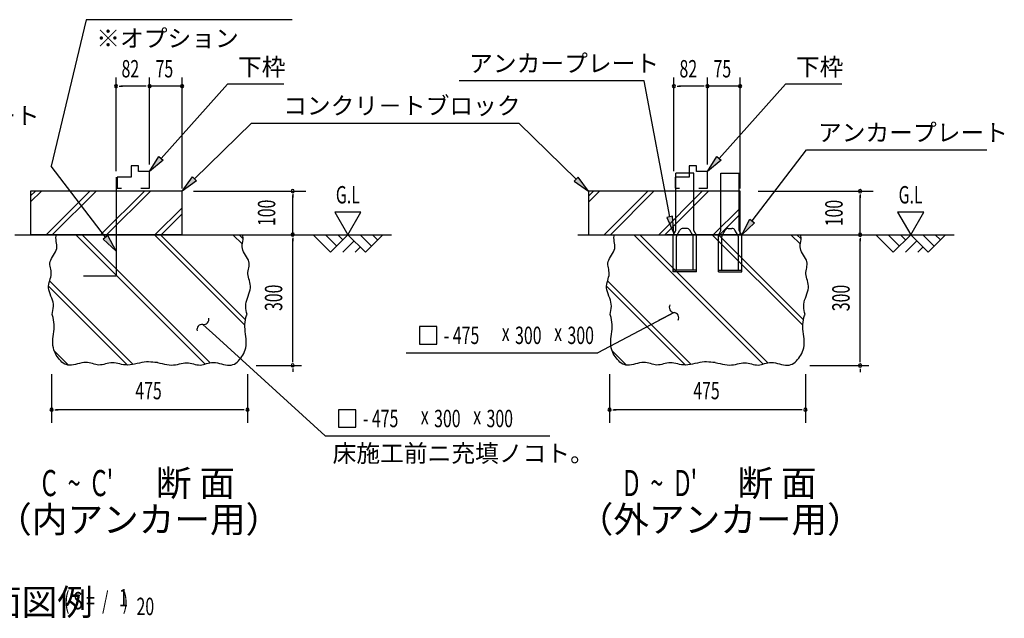
# Model space of a CAD drawing. Extents: x 543 to 20545, y 184 to 14052.
# Drawn here: x 6503 to 12159, y 4007 to 7446 of the extents above; entities that cross this region are included whole.
import ezdxf
from ezdxf.enums import TextEntityAlignment as Align

# ---------------------------------------------------------------- set-up
doc = ezdxf.new("R2010")
doc.units = 0
doc.header["$LTSCALE"] = 50
doc.header["$MEASUREMENT"] = 0
for name, color, linetype in [('ANKA_PL', 70, 'CONTINUOUS'), ('HIKIDASHI', 6, 'CONTINUOUS'), ('M1', 4, 'CONTINUOUS'), ('SUNPOU', 4, 'CONTINUOUS'), ('U1', 3, 'CONTINUOUS'), ('U2', 4, 'CONTINUOUS'), ('U4', 6, 'CONTINUOUS')]:
    doc.layers.add(name, color=color, linetype=linetype)
doc.styles.add('00', font='ROMANS', dxfattribs={"width": 0.666667, "bigfont": 'BIGFONT'})
doc.styles.add('01', font='ROMANS', dxfattribs={"height": 3, "bigfont": 'BIGFONT'})

msp = doc.modelspace()

# ---------------------------------------------------------------- linework, layer by layer
at = {"layer": 'ANKA_PL'}
for p, q in [((10376.5, 6564.7), (10271.5, 6564.7)), ((10271.5, 6234.7), (10271.5, 6564.7)), ((10376.5, 6234.7), (10376.5, 6564.7)), ((10531.5, 6564.7), (10636.5, 6564.7)), ((10531.5, 6234.7), (10531.5, 6564.7)), ((10636.5, 6234.7), (10636.5, 6564.7)), ((7056.7, 6540.8), (7056.7, 5972.5)), ((10256.5, 6208.7), (10271.5, 6234.7)), ((10278.2, 6206.2), (10296.1, 6237.2)), ((10334.7, 6247.2), (10313.4, 6247.2)), ((10369.9, 6206.2), (10352, 6237.2)), ((10391.5, 6208.7), (10376.5, 6234.7)), ((10391.5, 6208.7), (10376.5, 6234.7)), ((10516.5, 6208.7), (10531.5, 6234.7)), ((10516.5, 6208.7), (10531.5, 6234.7)), ((10538.2, 6206.2), (10556.1, 6237.2)), ((10573.4, 6247.2), (10594.7, 6247.2)), ((10629.9, 6206.2), (10612, 6237.2)), ((10651.5, 6208.7), (10636.5, 6234.7)), ((10256.5, 5997.2), (10256.5, 6208.7)), ((10276.5, 6007.2), (10276.5, 6200)), ((10371.5, 6007.2), (10371.5, 6200)), ((10391.5, 5997.2), (10391.5, 6208.7)), ((10516.5, 5997.2), (10516.5, 6208.7)), ((10536.5, 6007.2), (10536.5, 6200)), ((10631.5, 6007.2), (10631.5, 6200)), ((10651.5, 5997.2), (10651.5, 6208.7)), ((10391.5, 6007.2), (10256.5, 6007.2)), ((10391.5, 5997.2), (10256.5, 5997.2)), ((10391.5, 5997.2), (10256.5, 5997.2)), ((10391.5, 5997.2), (10256.5, 5997.2)), ((10391.5, 5997.2), (10256.5, 5997.2)), ((10516.5, 6007.2), (10651.5, 6007.2)), ((10516.5, 5997.2), (10651.5, 5997.2)), ((10516.5, 5997.2), (10651.5, 5997.2)), ((10516.5, 5997.2), (10651.5, 5997.2)), ((10516.5, 5997.2), (10651.5, 5997.2)), ((7056.7, 5972.5), (6869.2, 5972.5))]:
    msp.add_line(p, q, dxfattribs=at)
for centre, radius, start, end in [((10313.4, 6227.2), 20, 90, 150), ((10334.7, 6227.2), 20, 30, 90), ((10573.4, 6227.2), 20, 90, 150), ((10594.7, 6227.2), 20, 30, 90), ((10289, 6200), 12.5, 150, 180), ((10359, 6200), 12.5, 0, 30), ((10549, 6200), 12.5, 150, 180), ((10619, 6200), 12.5, 0, 30)]:
    msp.add_arc(centre, radius, start, end, dxfattribs=at)
at = {"layer": 'HIKIDASHI'}
for p, q in [((6886.1, 7446.4), (6684.7, 6604.4)), ((8068.4, 7446.4), (6886.1, 7446.4)), ((7315.9, 6649.6), (7697.7, 7075.1)), ((8020.3, 7075.1), (7697.7, 7075.1)), ((10090.4, 7095.5), (9027.9, 7095.5)), ((10090.4, 7095.5), (9027.9, 7095.5)), ((10237.1, 6314.2), (10090.4, 7095.5)), ((10520.8, 6649.6), (10902.6, 7075.1)), ((11225.2, 7075.1), (10902.6, 7075.1)), ((7507.6, 6531.9), (7834.7, 6852)), ((7834.7, 6852), (9372.5, 6852)), ((9699.6, 6530.5), (9372.5, 6850.5)), ((10711.1, 6290.1), (11022.4, 6698)), ((11022.4, 6698), (12058.6, 6698)), ((11022.4, 6698), (12058.6, 6698)), ((7249.2, 6575.1), (7303.5, 6660.7)), ((7328.3, 6638.4), (7249.2, 6575.1)), ((7303.5, 6660.7), (7328.3, 6638.4)), ((10454, 6575.1), (10508.4, 6660.7)), ((10533.2, 6638.4), (10454, 6575.1)), ((10508.4, 6660.7), (10533.2, 6638.4)), ((6996, 6196.4), (6684.7, 6604.4)), ((7436.2, 6462), (7496, 6543.9)), ((7519.3, 6520), (7436.2, 6462)), ((7496, 6543.9), (7519.3, 6520)), ((9711.2, 6542.4), (9687.9, 6518.6)), ((9687.9, 6518.6), (9771, 6460.5)), ((9771, 6460.5), (9711.2, 6542.4)), ((10253.3, 6318.2), (10221, 6310.1)), ((10221, 6310.1), (10261.4, 6217.2)), ((10261.4, 6217.2), (10253.3, 6318.2)), ((10650.5, 6210.5), (10697.9, 6300.2)), ((10724.4, 6279.9), (10650.5, 6210.5)), ((10697.9, 6300.2), (10724.4, 6279.9)), ((7009.2, 6206.5), (6982.7, 6186.3)), ((6982.7, 6186.3), (7056.7, 6116.9)), ((7056.7, 6116.9), (7009.2, 6206.5)), ((10261.8, 5763.9), (9824.4, 5532.9)), ((10261.8, 5763.9), (10173.4, 5717.2)), ((7555.6, 5695.1), (7629.5, 5627.8)), ((8799.3, 5682.9), (8799.3, 5582.9)), ((8899.3, 5682.9), (8799.3, 5682.9)), ((8899.3, 5582.9), (8899.3, 5682.9)), ((7629.5, 5627.8), (8258.6, 5055)), ((8799.3, 5582.9), (8899.3, 5582.9)), ((8723.6, 5532.9), (9824.4, 5532.9)), ((8334.4, 5205), (8334.4, 5105)), ((8434.4, 5205), (8334.4, 5205)), ((8434.4, 5105), (8434.4, 5205)), ((8334.4, 5105), (8434.4, 5105)), ((8258.6, 5055), (9548.4, 5055))]:
    msp.add_line(p, q, dxfattribs=at)
for centre, start, end in [((10264.8, 5793.7), 151.3994, 264.2847), ((7560.1, 5724.8), 261.2387, 14.1241), ((10258.8, 5734), 331.3994, 84.2847), ((7551, 5665.5), 81.2387, 194.1241)]:
    msp.add_arc(centre, 30, start, end, dxfattribs=at)
for points in [[(7328.3, 6638.4), (7303.5, 6660.7), (7249.2, 6575.1)], [(10533.2, 6638.4), (10508.4, 6660.7), (10454, 6575.1)], [(7519.3, 6520), (7496, 6543.9), (7436.2, 6462)], [(9687.9, 6518.6), (9711.2, 6542.4), (9771, 6460.5)], [(10221, 6310.1), (10253.3, 6318.2), (10261.4, 6217.2)], [(10724.4, 6279.9), (10697.9, 6300.2), (10650.5, 6210.5)], [(6982.7, 6186.3), (7009.2, 6206.5), (7056.7, 6116.9)]]:
    msp.add_solid(points, dxfattribs=at)
at = {"layer": 'SUNPOU'}
for p, q in [((7056.7, 6577), (7056.7, 7114.5)), ((7249.2, 6614.5), (7249.2, 7114.5)), ((7249.2, 6614.5), (7249.2, 7114.5)), ((7436.2, 6475.9), (7436.2, 7114.5)), ((10261.5, 6577), (10261.5, 7114.5)), ((10454, 6614.5), (10454, 7114.5)), ((10454, 6614.5), (10454, 7114.5)), ((10641, 6475.9), (10641, 7114.5)), ((7075.4, 7064.5), (7094.2, 7064.5)), ((7224.2, 7064.5), (7084.8, 7064.5)), ((7224.2, 7064.5), (7199.2, 7064.5)), ((7230.4, 7064.5), (7211.7, 7064.5)), ((7230.4, 7064.5), (7211.7, 7064.5)), ((7436.2, 7064.5), (7249.2, 7064.5)), ((7428.7, 7064.5), (7436.2, 7064.5)), ((10280.3, 7064.5), (10299, 7064.5)), ((10429, 7064.5), (10289.7, 7064.5)), ((10429, 7064.5), (10404, 7064.5)), ((10435.3, 7064.5), (10416.5, 7064.5)), ((10435.3, 7064.5), (10416.5, 7064.5)), ((10641, 7064.5), (10454, 7064.5)), ((10633.5, 7064.5), (10641, 7064.5)), ((7501.9, 6461.8), (8146.5, 6461.8)), ((10744.6, 6460.5), (11405.4, 6460.5)), ((8071.5, 6443.1), (8071.5, 6424.3)), ((8071.5, 6211.8), (8071.5, 6436.8)), ((11330.4, 6441.8), (11330.4, 6423)), ((11330.4, 6210.5), (11330.4, 6435.5)), ((8463.8, 6340.5), (8313.8, 6340.5)), ((8313.8, 6340.5), (8388.8, 6210.5)), ((8388.8, 6210.5), (8463.8, 6340.5)), ((11696.1, 6340.5), (11546.1, 6340.5)), ((11546.1, 6340.5), (11621.1, 6210.5)), ((11621.1, 6210.5), (11696.1, 6340.5)), ((8071.5, 6193.1), (8071.5, 6174.3)), ((8071.5, 5485.4), (8071.5, 6186.8)), ((11330.4, 6191.8), (11330.4, 6173)), ((11330.4, 5484.1), (11330.4, 6185.5)), ((8071.5, 5479.1), (8071.5, 5497.9)), ((11330.4, 5477.8), (11330.4, 5496.6)), ((7861.7, 5460.4), (8121.5, 5460.4)), ((8071.5, 5441.6), (8071.5, 5422.9)), ((11042.1, 5459.1), (11380.4, 5459.1)), ((11330.4, 5440.3), (11330.4, 5421.6)), ((6686.9, 5409.1), (6686.9, 5130.7)), ((7811.9, 5409.1), (7811.9, 5130.7)), ((9891.8, 5409.1), (9891.8, 5130.7)), ((11016.8, 5409.1), (11016.8, 5130.7)), ((6705.6, 5205.7), (6724.4, 5205.7)), ((7786.9, 5205.7), (6711.9, 5205.7)), ((7793.1, 5205.7), (7774.4, 5205.7)), ((9910.5, 5205.7), (9929.3, 5205.7)), ((10991.8, 5205.7), (9916.8, 5205.7)), ((10998, 5205.7), (10979.3, 5205.7))]:
    msp.add_line(p, q, dxfattribs=at)
for centre, start, end in [((7056.7, 7064.5), 0, 180), ((7249.2, 7064.5), 0, 180), ((7249.2, 7064.5), 0, 180), ((7249.2, 7064.5), 0, 180), ((7249.2, 7064.5), 0, 180), ((7436.2, 7064.5), 0, 180), ((10261.5, 7064.5), 0, 180), ((10454, 7064.5), 0, 180), ((10454, 7064.5), 0, 180), ((10454, 7064.5), 0, 180), ((10454, 7064.5), 0, 180), ((10641, 7064.5), 0, 180), ((7056.7, 7064.5), 180, 0), ((7249.2, 7064.5), 180, 0), ((7249.2, 7064.5), 180, 0), ((7249.2, 7064.5), 180, 0), ((7249.2, 7064.5), 180, 0), ((7436.2, 7064.5), 180, 0), ((10261.5, 7064.5), 180, 0), ((10454, 7064.5), 180, 0), ((10454, 7064.5), 180, 0), ((10454, 7064.5), 180, 0), ((10454, 7064.5), 180, 0), ((10641, 7064.5), 180, 0), ((8071.5, 6461.8), 90, 270), ((8071.5, 6461.8), 270, 90), ((11330.4, 6460.5), 90, 270), ((11330.4, 6460.5), 270, 90), ((8071.5, 6211.8), 90, 270), ((8071.5, 6211.8), 270, 90), ((11330.4, 6210.5), 90, 270), ((11330.4, 6210.5), 270, 90), ((8071.5, 5460.4), 90, 270), ((8071.5, 5460.4), 90, 270), ((8071.5, 5460.4), 270, 90), ((8071.5, 5460.4), 270, 90), ((11330.4, 5459.1), 90, 270), ((11330.4, 5459.1), 90, 270), ((11330.4, 5459.1), 270, 90), ((11330.4, 5459.1), 270, 90), ((6686.9, 5205.7), 0, 180), ((6686.9, 5205.7), 180, 0), ((7811.9, 5205.7), 0, 180), ((7811.9, 5205.7), 180, 0), ((9891.8, 5205.7), 0, 180), ((9891.8, 5205.7), 180, 0), ((11016.8, 5205.7), 0, 180), ((11016.8, 5205.7), 180, 0)]:
    msp.add_arc(centre, 9.38, start, end, dxfattribs=at)
at = {"layer": 'U1'}
for p, q in [((6566.2, 6462), (6566.2, 6212)), ((7016.2, 6462), (6566.2, 6462)), ((7436.2, 6462), (7016.2, 6462)), ((7436.2, 6212), (7436.2, 6462)), ((9771, 6460.5), (9771, 6210.5)), ((10221, 6460.5), (9771, 6460.5)), ((10641, 6460.5), (10221, 6460.5)), ((10641, 6210.5), (10641, 6460.5)), ((6566.2, 6212), (7016.2, 6212)), ((6711.9, 6193.6), (6712.7, 6204.4)), ((6712.4, 6182.9), (6711.9, 6193.6)), ((6713.8, 6172.4), (6712.4, 6182.9)), ((6712.7, 6204.4), (6714.3, 6210.5)), ((6715.4, 6162.1), (6713.8, 6172.4)), ((7016.2, 6212), (7436.2, 6212)), ((7783.4, 6162.1), (7785, 6172.4)), ((7786, 6204.4), (7784.4, 6210.5)), ((7785, 6172.4), (7786.4, 6182.9)), ((7786.9, 6193.6), (7786, 6204.4)), ((7786.4, 6182.9), (7786.9, 6193.6)), ((9771, 6210.5), (10221, 6210.5)), ((9916.8, 6193.6), (9917.6, 6204.4)), ((9917.3, 6182.9), (9916.8, 6193.6)), ((9918.7, 6172.4), (9917.3, 6182.9)), ((9917.6, 6204.4), (9919.2, 6210.5)), ((9920.3, 6162.1), (9918.7, 6172.4)), ((10221, 6212), (10641, 6212)), ((10988.2, 6162.1), (10989.9, 6172.4)), ((10990.9, 6204.4), (10989.3, 6210.5)), ((10989.9, 6172.4), (10991.2, 6182.9)), ((10991.8, 6193.6), (10990.9, 6204.4)), ((10991.2, 6182.9), (10991.8, 6193.6)), ((6703.7, 6102.7), (6709.1, 6112.3)), ((6709.1, 6112.3), (6713.4, 6122)), ((6713.4, 6122), (6716.2, 6131.8)), ((6716.7, 6151.9), (6715.4, 6162.1)), ((6716.2, 6131.8), (6717.2, 6141.8)), ((6717.2, 6141.8), (6716.7, 6151.9)), ((7781.6, 6141.8), (7782, 6151.9)), ((7782.6, 6131.8), (7781.6, 6141.8)), ((7782, 6151.9), (7783.4, 6162.1)), ((7785.4, 6122), (7782.6, 6131.8)), ((7789.7, 6112.3), (7785.4, 6122)), ((7795, 6102.7), (7789.7, 6112.3)), ((9908.6, 6102.7), (9914, 6112.3)), ((9914, 6112.3), (9918.3, 6122)), ((9918.3, 6122), (9921.1, 6131.8)), ((9921.6, 6151.9), (9920.3, 6162.1)), ((9921.1, 6131.8), (9922.1, 6141.8)), ((9922.1, 6141.8), (9921.6, 6151.9)), ((10986.5, 6141.8), (10986.9, 6151.9)), ((10987.4, 6131.8), (10986.5, 6141.8)), ((10986.9, 6151.9), (10988.2, 6162.1)), ((10990.2, 6122), (10987.4, 6131.8)), ((10994.6, 6112.3), (10990.2, 6122)), ((10999.9, 6102.7), (10994.6, 6112.3)), ((6677, 6047.5), (6678.5, 6056.4)), ((6678.5, 6056.4), (6681.7, 6065.4)), ((6681.7, 6065.4), (6686.3, 6074.6)), ((6686.3, 6074.6), (6691.9, 6083.8)), ((6691.9, 6083.8), (6697.8, 6093.2)), ((6697.8, 6093.2), (6703.7, 6102.7)), ((7800.9, 6093.2), (7795, 6102.7)), ((7806.9, 6083.8), (7800.9, 6093.2)), ((7812.4, 6074.6), (7806.9, 6083.8)), ((7817.1, 6065.4), (7812.4, 6074.6)), ((7820.3, 6056.4), (7817.1, 6065.4)), ((7821.8, 6047.5), (7820.3, 6056.4)), ((9881.9, 6047.5), (9883.4, 6056.4)), ((9883.4, 6056.4), (9886.6, 6065.4)), ((9886.6, 6065.4), (9891.2, 6074.6)), ((9891.2, 6074.6), (9896.7, 6083.8)), ((9896.7, 6083.8), (9902.7, 6093.2)), ((9902.7, 6093.2), (9908.6, 6102.7)), ((11005.8, 6093.2), (10999.9, 6102.7)), ((11011.8, 6083.8), (11005.8, 6093.2)), ((11017.3, 6074.6), (11011.8, 6083.8)), ((11021.9, 6065.4), (11017.3, 6074.6)), ((11025.2, 6056.4), (11021.9, 6065.4)), ((11026.6, 6047.5), (11025.2, 6056.4)), ((6677, 6038.7), (6677, 6047.5)), ((6678, 6029.9), (6677, 6038.7)), ((6679.7, 6021.1), (6678, 6029.9)), ((6681.7, 6012.3), (6679.7, 6021.1)), ((6683.4, 6003.5), (6681.7, 6012.3)), ((6684.6, 5994.5), (6683.4, 6003.5)), ((7814.2, 5994.5), (7815.3, 6003.5)), ((7815.3, 6003.5), (7817.1, 6012.3)), ((7817.1, 6012.3), (7819, 6021.1)), ((7819, 6021.1), (7820.7, 6029.9)), ((7820.7, 6029.9), (7821.8, 6038.7)), ((7821.8, 6038.7), (7821.8, 6047.5)), ((9881.9, 6038.7), (9881.9, 6047.5)), ((9882.9, 6029.9), (9881.9, 6038.7)), ((9884.6, 6021.1), (9882.9, 6029.9)), ((9886.6, 6012.3), (9884.6, 6021.1)), ((9888.3, 6003.5), (9886.6, 6012.3)), ((9889.5, 5994.5), (9888.3, 6003.5)), ((11019, 5994.5), (11020.2, 6003.5)), ((11020.2, 6003.5), (11022, 6012.3)), ((11022, 6012.3), (11023.9, 6021.1)), ((11023.9, 6021.1), (11025.6, 6029.9)), ((11025.6, 6029.9), (11026.7, 6038.7)), ((11026.7, 6038.7), (11026.6, 6047.5)), ((6673, 5936.9), (6675.8, 5947.1)), ((6675.8, 5947.1), (6678.8, 5957)), ((6678.8, 5957), (6681.5, 5966.6)), ((6681.5, 5966.6), (6683.7, 5976.1)), ((6683.7, 5976.1), (6684.8, 5985.4)), ((6684.8, 5985.4), (6684.6, 5994.5)), ((7814, 5985.4), (7814.2, 5994.5)), ((7815.1, 5976.1), (7814, 5985.4)), ((7817.2, 5966.6), (7815.1, 5976.1)), ((7820, 5957), (7817.2, 5966.6)), ((7823, 5947.1), (7820, 5957)), ((7825.8, 5936.9), (7823, 5947.1)), ((9877.9, 5936.9), (9880.7, 5947.1)), ((9880.7, 5947.1), (9883.7, 5957)), ((9883.7, 5957), (9886.4, 5966.6)), ((9886.4, 5966.6), (9888.5, 5976.1)), ((9888.5, 5976.1), (9889.6, 5985.4)), ((9889.6, 5985.4), (9889.5, 5994.5)), ((11018.9, 5985.4), (11019, 5994.5)), ((11020, 5976.1), (11018.9, 5985.4)), ((11022.1, 5966.6), (11020, 5976.1)), ((11024.9, 5957), (11022.1, 5966.6)), ((11027.8, 5947.1), (11024.9, 5957)), ((11030.6, 5936.9), (11027.8, 5947.1)), ((6669.6, 5915.9), (6670.8, 5926.5)), ((6669.7, 5904.9), (6669.6, 5915.9)), ((6671.4, 5893.7), (6669.7, 5904.9)), ((6670.8, 5926.5), (6673, 5936.9)), ((6674.5, 5882.3), (6671.4, 5893.7)), ((6678.5, 5870.6), (6674.5, 5882.3)), ((7820.3, 5870.6), (7824.2, 5882.3)), ((7824.2, 5882.3), (7827.3, 5893.7)), ((7828, 5926.5), (7825.8, 5936.9)), ((7827.3, 5893.7), (7829.1, 5904.9)), ((7829.2, 5915.9), (7828, 5926.5)), ((7829.1, 5904.9), (7829.2, 5915.9)), ((9874.4, 5915.9), (9875.7, 5926.5)), ((9874.6, 5904.9), (9874.4, 5915.9)), ((9876.3, 5893.7), (9874.6, 5904.9)), ((9875.7, 5926.5), (9877.9, 5936.9)), ((9879.4, 5882.3), (9876.3, 5893.7)), ((9883.4, 5870.6), (9879.4, 5882.3)), ((11025.1, 5870.6), (11029.1, 5882.3)), ((11029.1, 5882.3), (11032.2, 5893.7)), ((11032.8, 5926.5), (11030.6, 5936.9)), ((11032.2, 5893.7), (11034, 5904.9)), ((11034.1, 5915.9), (11032.8, 5926.5)), ((11034, 5904.9), (11034.1, 5915.9)), ((6683, 5858.8), (6678.5, 5870.6)), ((6687.4, 5847), (6683, 5858.8)), ((6691.5, 5835), (6687.4, 5847)), ((6694.8, 5823.1), (6691.5, 5835)), ((7804, 5823.1), (7807.2, 5835)), ((7807.2, 5835), (7811.3, 5847)), ((7811.3, 5847), (7815.8, 5858.8)), ((7815.8, 5858.8), (7820.3, 5870.6)), ((9887.8, 5858.8), (9883.4, 5870.6)), ((9892.3, 5847), (9887.8, 5858.8)), ((9896.4, 5835), (9892.3, 5847)), ((9899.6, 5823.1), (9896.4, 5835)), ((11008.9, 5823.1), (11012.1, 5835)), ((11012.1, 5835), (11016.2, 5847)), ((11016.2, 5847), (11020.7, 5858.8)), ((11020.7, 5858.8), (11025.1, 5870.6)), ((6691.9, 5764.9), (6694.3, 5776.4)), ((6694.3, 5776.4), (6696.2, 5787.9)), ((6696.7, 5811.3), (6694.8, 5823.1)), ((6696.2, 5787.9), (6697.1, 5799.6)), ((6697.1, 5799.6), (6696.7, 5811.3)), ((7801.7, 5799.6), (7802.1, 5811.3)), ((7802.6, 5787.9), (7801.7, 5799.6)), ((7802.1, 5811.3), (7804, 5823.1)), ((7804.4, 5776.4), (7802.6, 5787.9)), ((7806.8, 5764.9), (7804.4, 5776.4)), ((9896.8, 5764.9), (9899.2, 5776.4)), ((9899.2, 5776.4), (9901.1, 5787.9)), ((9901.6, 5811.3), (9899.6, 5823.1)), ((9901.1, 5787.9), (9902, 5799.6)), ((9902, 5799.6), (9901.6, 5811.3)), ((11006.5, 5799.6), (11006.9, 5811.3)), ((11007.5, 5787.9), (11006.5, 5799.6)), ((11006.9, 5811.3), (11008.9, 5823.1)), ((11009.3, 5776.4), (11007.5, 5787.9)), ((11011.7, 5764.9), (11009.3, 5776.4)), ((6689.4, 5753.4), (6691.9, 5764.9)), ((6692.6, 5746.6), (6689.4, 5753.4)), ((6695.5, 5734.5), (6692.6, 5746.6)), ((6698.3, 5722), (6695.5, 5734.5)), ((6700.5, 5709.2), (6698.3, 5722)), ((7798.3, 5709.2), (7800.5, 5722)), ((7800.5, 5722), (7803.2, 5734.5)), ((7803.2, 5734.5), (7806.2, 5746.6)), ((7806.2, 5746.6), (7809.4, 5753.4)), ((7809.4, 5753.4), (7806.8, 5764.9)), ((9894.3, 5753.4), (9896.8, 5764.9)), ((9897.4, 5746.6), (9894.3, 5753.4)), ((9900.4, 5734.5), (9897.4, 5746.6)), ((9903.2, 5722), (9900.4, 5734.5)), ((9905.4, 5709.2), (9903.2, 5722)), ((11003.2, 5709.2), (11005.3, 5722)), ((11005.3, 5722), (11008.1, 5734.5)), ((11008.1, 5734.5), (11011.1, 5746.6)), ((11011.1, 5746.6), (11014.3, 5753.4)), ((11014.3, 5753.4), (11011.7, 5764.9)), ((6699.7, 5654.4), (6701.1, 5668.4)), ((6701.7, 5696), (6700.5, 5709.2)), ((6701.1, 5668.4), (6701.9, 5682.3)), ((6701.9, 5682.3), (6701.7, 5696)), ((7796.9, 5682.3), (7797, 5696)), ((7797.7, 5668.4), (7796.9, 5682.3)), ((7797, 5696), (7798.3, 5709.2)), ((7799.1, 5654.4), (7797.7, 5668.4)), ((9904.5, 5654.4), (9906, 5668.4)), ((9906.6, 5696), (9905.4, 5709.2)), ((9906, 5668.4), (9906.8, 5682.3)), ((9906.8, 5682.3), (9906.6, 5696)), ((11001.8, 5682.3), (11001.9, 5696)), ((11002.6, 5668.4), (11001.8, 5682.3)), ((11001.9, 5696), (11003.2, 5709.2)), ((11004, 5654.4), (11002.6, 5668.4)), ((6693.6, 5599), (6694.6, 5612.4)), ((6693.6, 5586), (6693.6, 5599)), ((6694.6, 5612.4), (6696.1, 5626.2)), ((6696.1, 5626.2), (6697.9, 5640.3)), ((6697.9, 5640.3), (6699.7, 5654.4)), ((7800.9, 5640.3), (7799.1, 5654.4)), ((7802.7, 5626.2), (7800.9, 5640.3)), ((7804.2, 5612.4), (7802.7, 5626.2)), ((7805.1, 5599), (7804.2, 5612.4)), ((7805.2, 5586), (7805.1, 5599)), ((9898.5, 5599), (9899.5, 5612.4)), ((9898.5, 5586), (9898.5, 5599)), ((9899.5, 5612.4), (9901, 5626.2)), ((9901, 5626.2), (9902.8, 5640.3)), ((9902.8, 5640.3), (9904.5, 5654.4)), ((11005.7, 5640.3), (11004, 5654.4)), ((11007.5, 5626.2), (11005.7, 5640.3)), ((11009.1, 5612.4), (11007.5, 5626.2)), ((11010, 5599), (11009.1, 5612.4)), ((11010.1, 5586), (11010, 5599)), ((6694.6, 5573.5), (6693.6, 5586)), ((6696.7, 5561.7), (6694.6, 5573.5)), ((6699.8, 5550.4), (6696.7, 5561.7)), ((6703.7, 5539.6), (6699.8, 5550.4)), ((7795.1, 5539.6), (7799, 5550.4)), ((7799, 5550.4), (7802, 5561.7)), ((7802, 5561.7), (7804.2, 5573.5)), ((7804.2, 5573.5), (7805.2, 5586)), ((9899.5, 5573.5), (9898.5, 5586)), ((9901.6, 5561.7), (9899.5, 5573.5)), ((9904.7, 5550.4), (9901.6, 5561.7)), ((9908.6, 5539.6), (9904.7, 5550.4)), ((10999.9, 5539.6), (11003.8, 5550.4)), ((11003.8, 5550.4), (11006.9, 5561.7)), ((11006.9, 5561.7), (11009, 5573.5)), ((11009, 5573.5), (11010.1, 5586)), ((6708.4, 5529.4), (6703.7, 5539.6)), ((6713.6, 5519.7), (6708.4, 5529.4)), ((6719.4, 5510.5), (6713.6, 5519.7)), ((6725.6, 5501.8), (6719.4, 5510.5)), ((6732.2, 5493.5), (6725.6, 5501.8)), ((6739, 5485.9), (6732.2, 5493.5)), ((6746.3, 5479.1), (6739, 5485.9)), ((7752.5, 5479.1), (7759.7, 5485.9)), ((7759.7, 5485.9), (7766.6, 5493.5)), ((7766.6, 5493.5), (7773.1, 5501.8)), ((7773.1, 5501.8), (7779.3, 5510.5)), ((7779.3, 5510.5), (7785.1, 5519.7)), ((7785.1, 5519.7), (7790.4, 5529.4)), ((7790.4, 5529.4), (7795.1, 5539.6)), ((9913.2, 5529.4), (9908.6, 5539.6)), ((9918.5, 5519.7), (9913.2, 5529.4)), ((9924.3, 5510.5), (9918.5, 5519.7)), ((9930.5, 5501.8), (9924.3, 5510.5)), ((9937, 5493.5), (9930.5, 5501.8)), ((9943.9, 5485.9), (9937, 5493.5)), ((9951.2, 5479.1), (9943.9, 5485.9)), ((10957.3, 5479.1), (10964.6, 5485.9)), ((10964.6, 5485.9), (10971.5, 5493.5)), ((10971.5, 5493.5), (10978, 5501.8)), ((10978, 5501.8), (10984.2, 5510.5)), ((10984.2, 5510.5), (10990, 5519.7)), ((10990, 5519.7), (10995.3, 5529.4)), ((10995.3, 5529.4), (10999.9, 5539.6)), ((6754, 5473.1), (6746.3, 5479.1)), ((6762.2, 5468.1), (6754, 5473.1)), ((6771, 5464.4), (6762.2, 5468.1)), ((6780.4, 5461.9), (6771, 5464.4)), ((6790.4, 5460.9), (6780.4, 5461.9)), ((6801.1, 5461.4), (6790.4, 5460.9)), ((6812.4, 5463.1), (6801.1, 5461.4)), ((6824, 5465.6), (6812.4, 5463.1)), ((6835.9, 5468.6), (6824, 5465.6)), ((6847.8, 5471.6), (6835.9, 5468.6)), ((6859.6, 5474.3), (6847.8, 5471.6)), ((6871.1, 5476.3), (6859.6, 5474.3)), ((6882.2, 5477.2), (6871.1, 5476.3)), ((6892.8, 5476.8), (6882.2, 5477.2)), ((6902.9, 5475.2), (6892.8, 5476.8)), ((6912.6, 5472.9), (6902.9, 5475.2)), ((6921.9, 5470.2), (6912.6, 5472.9)), ((6931.1, 5467.4), (6921.9, 5470.2)), ((6940.2, 5464.9), (6931.1, 5467.4)), ((6949.2, 5463), (6940.2, 5464.9)), ((6958.3, 5462.2), (6949.2, 5463)), ((6967.6, 5462.5), (6958.3, 5462.2)), ((6977.1, 5464), (6967.6, 5462.5)), ((6986.7, 5466.1), (6977.1, 5464)), ((6996.4, 5468.5), (6986.7, 5466.1)), ((7006.2, 5471), (6996.4, 5468.5)), ((7016.2, 5473.2), (7006.2, 5471)), ((7026.2, 5474.8), (7016.2, 5473.2)), ((7036.3, 5475.4), (7026.2, 5474.8)), ((7046.5, 5474.8), (7036.3, 5475.4)), ((7056.8, 5473.2), (7046.5, 5474.8)), ((7067.3, 5471), (7056.8, 5473.2)), ((7078, 5468.5), (7067.3, 5471)), ((7089, 5466.1), (7078, 5468.5)), ((7100.3, 5464), (7089, 5466.1)), ((7112.1, 5462.5), (7100.3, 5464)), ((7124.4, 5462.2), (7112.1, 5462.5)), ((7137.1, 5463), (7124.4, 5462.2)), ((7150.3, 5464.9), (7137.1, 5463)), ((7163.7, 5467.5), (7150.3, 5464.9)), ((7177.3, 5470.5), (7163.7, 5467.5)), ((7191, 5473.5), (7177.3, 5470.5)), ((7204.7, 5476.3), (7191, 5473.5)), ((7218.1, 5478.5), (7204.7, 5476.3)), ((7231.3, 5479.8), (7218.1, 5478.5)), ((7244, 5479.9), (7231.3, 5479.8)), ((7256.4, 5479.3), (7244, 5479.9)), ((7268.2, 5478.3), (7256.4, 5479.3)), ((7279.6, 5477.5), (7268.2, 5478.3)), ((7294.1, 5476.3), (7279.6, 5477.5)), ((7294.1, 5476.3), (7307.7, 5473.5)), ((7307.7, 5473.5), (7321.4, 5470.5)), ((7321.4, 5470.5), (7335, 5467.5)), ((7335, 5467.5), (7348.5, 5464.9)), ((7348.5, 5464.9), (7361.7, 5463)), ((7361.7, 5463), (7374.4, 5462.2)), ((7374.4, 5462.2), (7386.6, 5462.5)), ((7386.6, 5462.5), (7398.4, 5464)), ((7398.4, 5464), (7409.8, 5466.1)), ((7409.8, 5466.1), (7420.8, 5468.5)), ((7420.8, 5468.5), (7431.5, 5471)), ((7431.5, 5471), (7442, 5473.2)), ((7442, 5473.2), (7452.3, 5474.8)), ((7452.3, 5474.8), (7462.4, 5475.4)), ((7462.4, 5475.4), (7472.6, 5474.8)), ((7472.6, 5474.8), (7482.6, 5473.2)), ((7482.6, 5473.2), (7492.5, 5471)), ((7492.5, 5471), (7502.4, 5468.5)), ((7502.4, 5468.5), (7512.1, 5466.1)), ((7512.1, 5466.1), (7521.7, 5464)), ((7521.7, 5464), (7531.1, 5462.5)), ((7531.1, 5462.5), (7540.4, 5462.2)), ((7540.4, 5462.2), (7549.6, 5463)), ((7549.6, 5463), (7558.6, 5464.9)), ((7558.6, 5464.9), (7567.7, 5467.4)), ((7567.7, 5467.4), (7576.8, 5470.2)), ((7576.8, 5470.2), (7586.2, 5472.9)), ((7586.2, 5472.9), (7595.9, 5475.2)), ((7595.9, 5475.2), (7606, 5476.8)), ((7606, 5476.8), (7616.5, 5477.2)), ((7616.5, 5477.2), (7627.6, 5476.3)), ((7627.6, 5476.3), (7639.2, 5474.3)), ((7639.2, 5474.3), (7651, 5471.6)), ((7651, 5471.6), (7662.9, 5468.6)), ((7662.9, 5468.6), (7674.8, 5465.6)), ((7674.8, 5465.6), (7686.4, 5463.1)), ((7686.4, 5463.1), (7697.6, 5461.4)), ((7697.6, 5461.4), (7708.3, 5460.9)), ((7708.3, 5460.9), (7718.4, 5461.9)), ((7718.4, 5461.9), (7727.8, 5464.4)), ((7727.8, 5464.4), (7736.5, 5468.1)), ((7736.5, 5468.1), (7744.7, 5473.1)), ((7744.7, 5473.1), (7752.5, 5479.1)), ((9958.9, 5473.1), (9951.2, 5479.1)), ((9967.1, 5468.1), (9958.9, 5473.1)), ((9975.9, 5464.4), (9967.1, 5468.1)), ((9985.3, 5461.9), (9975.9, 5464.4)), ((9995.3, 5460.9), (9985.3, 5461.9)), ((10006, 5461.4), (9995.3, 5460.9)), ((10017.3, 5463.1), (10006, 5461.4)), ((10028.9, 5465.6), (10017.3, 5463.1)), ((10040.7, 5468.6), (10028.9, 5465.6)), ((10052.7, 5471.6), (10040.7, 5468.6)), ((10064.5, 5474.3), (10052.7, 5471.6)), ((10076, 5476.3), (10064.5, 5474.3)), ((10087.1, 5477.2), (10076, 5476.3)), ((10097.7, 5476.8), (10087.1, 5477.2)), ((10107.8, 5475.2), (10097.7, 5476.8)), ((10117.4, 5472.9), (10107.8, 5475.2)), ((10126.8, 5470.2), (10117.4, 5472.9)), ((10136, 5467.4), (10126.8, 5470.2)), ((10145, 5464.9), (10136, 5467.4)), ((10154.1, 5463), (10145, 5464.9)), ((10163.2, 5462.2), (10154.1, 5463)), ((10172.5, 5462.5), (10163.2, 5462.2)), ((10181.9, 5464), (10172.5, 5462.5)), ((10191.5, 5466.1), (10181.9, 5464)), ((10201.3, 5468.5), (10191.5, 5466.1)), ((10211.1, 5471), (10201.3, 5468.5)), ((10221.1, 5473.2), (10211.1, 5471)), ((10231.1, 5474.8), (10221.1, 5473.2)), ((10241.2, 5475.4), (10231.1, 5474.8)), ((10251.4, 5474.8), (10241.2, 5475.4)), ((10261.7, 5473.2), (10251.4, 5474.8)), ((10272.2, 5471), (10261.7, 5473.2)), ((10282.9, 5468.5), (10272.2, 5471)), ((10293.9, 5466.1), (10282.9, 5468.5)), ((10305.2, 5464), (10293.9, 5466.1)), ((10317, 5462.5), (10305.2, 5464)), ((10329.2, 5462.2), (10317, 5462.5)), ((10342, 5463), (10329.2, 5462.2)), ((10355.1, 5464.9), (10342, 5463)), ((10368.6, 5467.5), (10355.1, 5464.9)), ((10382.2, 5470.5), (10368.6, 5467.5)), ((10395.9, 5473.5), (10382.2, 5470.5)), ((10409.5, 5476.3), (10395.9, 5473.5)), ((10423, 5478.5), (10409.5, 5476.3)), ((10436.2, 5479.8), (10423, 5478.5)), ((10448.9, 5479.9), (10436.2, 5479.8)), ((10461.2, 5479.3), (10448.9, 5479.9)), ((10473.1, 5478.3), (10461.2, 5479.3)), ((10484.5, 5477.5), (10473.1, 5478.3)), ((10499, 5476.3), (10484.5, 5477.5)), ((10499, 5476.3), (10512.6, 5473.5)), ((10512.6, 5473.5), (10526.3, 5470.5)), ((10526.3, 5470.5), (10539.9, 5467.5)), ((10539.9, 5467.5), (10553.4, 5464.9)), ((10553.4, 5464.9), (10566.5, 5463)), ((10566.5, 5463), (10579.3, 5462.2)), ((10579.3, 5462.2), (10591.5, 5462.5)), ((10591.5, 5462.5), (10603.3, 5464)), ((10603.3, 5464), (10614.7, 5466.1)), ((10614.7, 5466.1), (10625.7, 5468.5)), ((10625.7, 5468.5), (10636.4, 5471)), ((10636.4, 5471), (10646.8, 5473.2)), ((10646.8, 5473.2), (10657.1, 5474.8)), ((10657.1, 5474.8), (10667.3, 5475.4)), ((10667.3, 5475.4), (10677.4, 5474.8)), ((10677.4, 5474.8), (10687.5, 5473.2)), ((10687.5, 5473.2), (10697.4, 5471)), ((10697.4, 5471), (10707.3, 5468.5)), ((10707.3, 5468.5), (10717, 5466.1)), ((10717, 5466.1), (10726.6, 5464)), ((10726.6, 5464), (10736, 5462.5)), ((10736, 5462.5), (10745.3, 5462.2)), ((10745.3, 5462.2), (10754.4, 5463)), ((10754.4, 5463), (10763.5, 5464.9)), ((10763.5, 5464.9), (10772.5, 5467.4)), ((10772.5, 5467.4), (10781.7, 5470.2)), ((10781.7, 5470.2), (10791.1, 5472.9)), ((10791.1, 5472.9), (10800.8, 5475.2)), ((10800.8, 5475.2), (10810.8, 5476.8)), ((10810.8, 5476.8), (10821.4, 5477.2)), ((10821.4, 5477.2), (10832.5, 5476.3)), ((10832.5, 5476.3), (10844.1, 5474.3)), ((10844.1, 5474.3), (10855.9, 5471.6)), ((10855.9, 5471.6), (10867.8, 5468.6)), ((10867.8, 5468.6), (10879.6, 5465.6)), ((10879.6, 5465.6), (10891.3, 5463.1)), ((10891.3, 5463.1), (10902.5, 5461.4)), ((10902.5, 5461.4), (10913.2, 5460.9)), ((10913.2, 5460.9), (10923.3, 5461.9)), ((10923.3, 5461.9), (10932.6, 5464.4)), ((10932.6, 5464.4), (10941.4, 5468.1)), ((10941.4, 5468.1), (10949.6, 5473.1)), ((10949.6, 5473.1), (10957.3, 5479.1))]:
    msp.add_line(p, q, dxfattribs=at)
at = {"layer": 'U2'}
for p, q in [((7186.1, 6607.2), (7143.7, 6607.2)), ((7143.7, 6607.2), (7143.7, 6540.8)), ((7186.1, 6575.1), (7186.1, 6607.2)), ((7249.2, 6575.1), (7186.1, 6575.1)), ((7249.2, 6478), (7249.2, 6575.1)), ((10391, 6607.2), (10348.6, 6607.2)), ((10348.6, 6607.2), (10348.6, 6540.8)), ((10391, 6575.1), (10391, 6607.2)), ((10454, 6575.1), (10391, 6575.1)), ((10454, 6478), (10454, 6575.1)), ((7063.5, 6540.8), (7063.5, 6478)), ((7143.7, 6540.8), (7063.5, 6540.8)), ((10268.4, 6540.8), (10268.4, 6478)), ((10348.6, 6540.8), (10268.4, 6540.8)), ((7063.5, 6478), (7088.5, 6478)), ((7198.7, 6478), (7249.2, 6478)), ((10268.4, 6478), (10293.4, 6478)), ((10403.6, 6478), (10454, 6478)), ((6476.2, 6210.5), (8638.8, 6210.5)), ((8188.8, 6210.5), (8288.8, 6110.5)), ((8259.5, 6210.5), (8324.2, 6145.9)), ((8288.8, 6110.5), (8388.8, 6210.5)), ((8330.2, 6210.5), (8359.5, 6181.3)), ((8359.5, 6110.5), (8424.2, 6175.2)), ((8388.8, 6210.5), (8488.8, 6110.5)), ((8459.5, 6210.5), (8524.2, 6145.9)), ((8488.8, 6110.5), (8588.8, 6210.5)), ((8530.2, 6210.5), (8559.5, 6181.3)), ((9708.5, 6210.5), (11871.1, 6210.5)), ((11421.1, 6210.5), (11521.1, 6110.5)), ((11491.8, 6210.5), (11556.5, 6145.9)), ((11521.1, 6110.5), (11621.1, 6210.5)), ((11562.5, 6210.5), (11591.8, 6181.3)), ((11591.8, 6110.5), (11656.5, 6175.2)), ((11621.1, 6210.5), (11721.1, 6110.5)), ((11691.8, 6210.5), (11756.5, 6145.9)), ((11721.1, 6110.5), (11821.1, 6210.5)), ((11762.5, 6210.5), (11791.8, 6181.3)), ((8430.2, 6110.5), (8459.5, 6139.8)), ((11662.5, 6110.5), (11691.8, 6139.8))]:
    msp.add_line(p, q, dxfattribs=at)
at = {"layer": 'U4'}
for p, q in [((6566.2, 6399.3), (6628.8, 6462)), ((6566.2, 6434.7), (6593.5, 6462)), ((6656.5, 6212), (6906.5, 6462)), ((6691.8, 6212), (6941.8, 6462)), ((6969.5, 6212), (7219.5, 6462)), ((7004.8, 6212), (7254.8, 6462)), ((9771, 6397.9), (9833.7, 6460.5)), ((9771, 6433.2), (9798.4, 6460.5)), ((9861.4, 6210.5), (10111.4, 6460.5)), ((9896.7, 6210.5), (10146.7, 6460.5)), ((10174.3, 6210.5), (10424.3, 6460.5)), ((10209.7, 6210.5), (10459.7, 6460.5)), ((7282.5, 6212), (7436.2, 6365.7)), ((10487.3, 6210.5), (10641, 6364.2)), ((7317.8, 6212), (7436.2, 6330.3)), ((10522.7, 6210.5), (10641, 6328.9)), ((7568.8, 5467.7), (6826, 6210.5)), ((7596.6, 5475.3), (6861.4, 6210.5)), ((7797, 5690.5), (7276.9, 6210.5)), ((7800.5, 5722.3), (7312.3, 6210.5)), ((7782.6, 6155.9), (7727.9, 6210.5)), ((7786.6, 6187.2), (7763.2, 6210.5)), ((10773.7, 5467.7), (10030.9, 6210.5)), ((10801.4, 5475.3), (10066.2, 6210.5)), ((11001.8, 5690.5), (10481.8, 6210.5)), ((11005.4, 5722.3), (10517.2, 6210.5)), ((10987.4, 6155.9), (10932.8, 6210.5)), ((10991.4, 6187.2), (10968.1, 6210.5)), ((7155.1, 5465.8), (6675.4, 5945.6)), ((10360, 5465.8), (9880.3, 5945.6)), ((7123.4, 5462.2), (6669.6, 5916)), ((10328.3, 5462.2), (9874.4, 5916)), ((6784.5, 5461.5), (6702.2, 5543.8)), ((9989.3, 5461.5), (9907.1, 5543.8))]:
    msp.add_line(p, q, dxfattribs=at)

# ---------------------------------------------------------------- texts
at = {"layer": 'HIKIDASHI', "style": '01'}
for s, p in [('※オプション', (6943, 7289.7)), ('下枠', (7757, 7125.1)), ('アンカープレート', (9084.8, 7145.5)), ('下枠', (10961.8, 7125.1)), ('コンクリ－トブロック', (8016.6, 6902)), ('アンカープレート', (5526, 6844.8)), ('アンカープレート', (11088.4, 6748)), ('床施工前ニ充填ノコト。', (8300.7, 4905))]:
    msp.add_text(s, height=100, dxfattribs=at).set_placement(p)
at = {"layer": 'HIKIDASHI', "style": '00', "width": 0.67}
for s, p in [('- 475', (8939.1, 5582.9)), ('x', (9272.3, 5599.5)), ('300', (9348.8, 5582.9)), ('x', (9573.4, 5599.5)), ('300', (9649.9, 5582.9)), ('- 475', (8474.1, 5105)), ('300', (8883.8, 5105)), ('300', (9184.9, 5105)), ('x', (8807.3, 5121.6)), ('x', (9108.4, 5121.6))]:
    msp.add_text(s, height=100, dxfattribs=at).set_placement(p)
at = {"layer": 'M1', "style": '00', "width": 0.67}
for s, height, p in [("C  ~  C'", 150, (6629.1, 4709.1)), ("D  ~  D'", 150, (9969.4, 4709.1)), ('( S =  /    )', 100.2, (6758.6, 4058.3)), ('1', 100.2, (7074.4, 4075.3)), ('20', 100.2, (7174.2, 4025.2))]:
    msp.add_text(s, height=height, dxfattribs=at).set_placement(p)
at = {"layer": 'M1', "style": '01'}
for s, p in [('断 面', (7285.5, 4709.1)), ('断 面', (10625.7, 4709.1)), ('ブロック基礎断面図例', (4877.6, 4025.2))]:
    msp.add_text(s, height=150, dxfattribs=at).set_placement(p)
for s, p in [('（内アンカー用）', (7187, 4555.7)), ('（外アンカー用）', (10527.3, 4555.7))]:
    msp.add_text(s, height=150, dxfattribs=at).set_placement(p, align=Align.MIDDLE)
at = {"layer": 'SUNPOU', "style": '00'}
for s, width, p in [('82', 0.67, (7088.4, 7114.5)), ('75', 0.666667, (7284.2, 7114.5)), ('82', 0.67, (10293.2, 7114.5)), ('75', 0.666667, (10489.1, 7114.5)), ('G.L', 0.67, (8319.4, 6390.5)), ('G.L', 0.67, (11551.7, 6390.5))]:
    msp.add_text(s, height=100, dxfattribs=dict(at, width=width)).set_placement(p)
at = {"layer": 'SUNPOU', "style": '00', "width": 0.666667}
for s, p in [('100', (7971.5, 6336.8)), ('100', (11230.4, 6335.5)), ('300', (8011.7, 5848.6)), ('300', (11270.6, 5847.3))]:
    msp.add_text(s, height=100, rotation=90, dxfattribs=at).set_placement(p, align=Align.CENTER)
for p in [(7243.5, 5265.5), (10448.3, 5265.5)]:
    msp.add_text('475', height=100, dxfattribs=at).set_placement(p, align=Align.CENTER)

doc.saveas('drawing.dxf')
